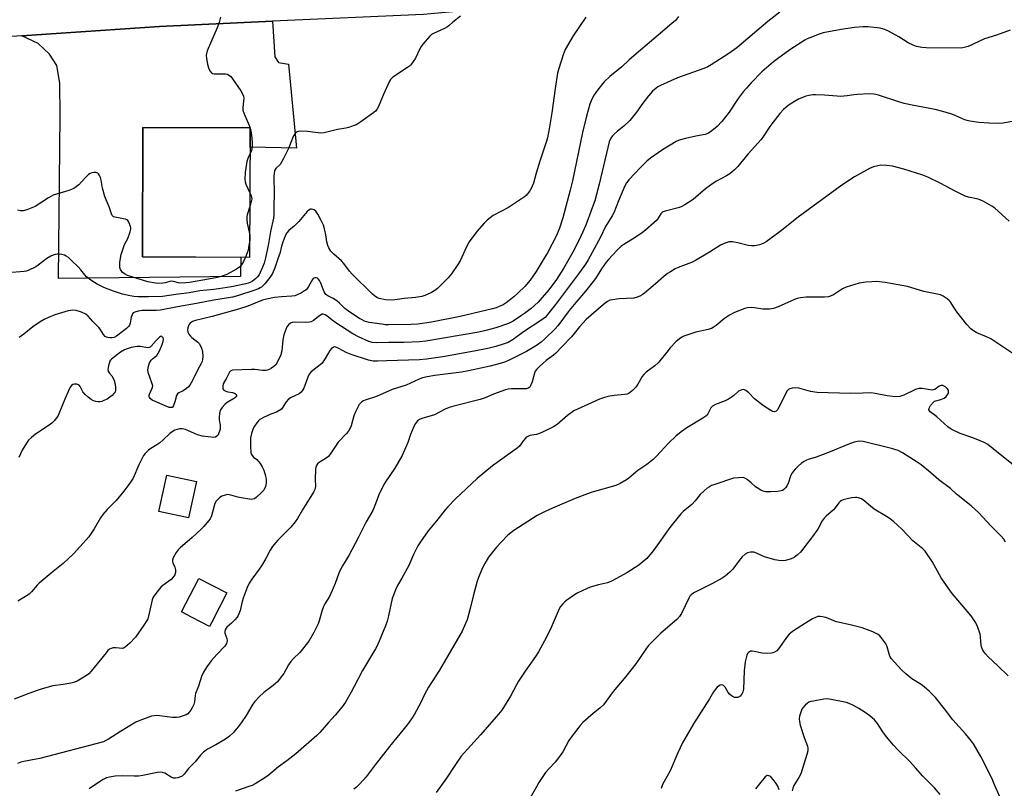
# Model space of a CAD drawing. Units: inches. Extents: x 1225769 to 1231768, y 533456 to 537456.
# Drawn here: x 1226231 to 1226646, y 535977 to 536301 of the extents above; entities that cross this region are included whole.
import ezdxf

# ---------------------------------------------------------------- set-up
doc = ezdxf.new("R2010")
doc.units = ezdxf.units.IN
doc.header["$MEASUREMENT"] = 0
for name, color, linetype in [('BLDG-Footprint', 5, 'Continuous'), ('TRANS-Driveway', 251, 'Continuous'), ('TRANS-Parking Lot', 4, 'Continuous'), ('Undefined', 1, 'Continuous')]:
    doc.layers.add(name, color=color, linetype=linetype)

msp = doc.modelspace()

# ---------------------------------------------------------------- linework, layer by layer
at = {"layer": 'BLDG-Footprint'}
for points, elevation in [([(1226327.78, 536255.7), (1226327.58, 536201.02), (1226282.35, 536201.19), (1226282.55, 536255.87)], 428.43), ([(1226305.15, 536106.45), (1226301.77, 536091.07), (1226289.32, 536093.81), (1226292.71, 536109.18)], 419.4), ([(1226311.53, 536046.88), (1226310.71, 536045.29), (1226303.35, 536049.08), (1226298.82, 536051.41), (1226306.1, 536065.55), (1226317.99, 536059.43)], 417.13)]:
    msp.add_lwpolyline(points, close=True, dxfattribs=dict(at, elevation=elevation))
at = {"layer": 'TRANS-Driveway'}
msp.add_polyline3d([(1226662.62, 536336.12, 0), (1226640.73, 536331.21, 0), (1226612.12, 536327.79, 0), (1226555.78, 536318.55, 0), (1226486.31, 536311.3, 0), (1226400.96, 536303.43, 0), (1226337.2, 536300.6, 0), (1226289.61, 536298.48, 0), (1226231.52, 536294.5, 0), (1226191.86, 536291.79, 0)], dxfattribs=at)
at = {"layer": 'TRANS-Parking Lot'}
msp.add_lwpolyline([(1226231.52, 536294.5), (1226289.61, 536298.48), (1226337.2, 536300.6), (1226338.27, 536285.58), (1226339.75, 536283.17), (1226343.95, 536282.54), (1226347.29, 536247.12), (1226327.74, 536247.54), (1226327.77, 536255.7), (1226282.55, 536255.87), (1226282.35, 536201.19), (1226323.81, 536201.04), (1226323.75, 536192.97), (1226246.91, 536192.11), (1226247.7, 536260.69), (1226247.54, 536274.51), (1226246.26, 536281.96), (1226243.11, 536286.76), (1226238.36, 536291.3)], close=True, dxfattribs=at)
at = {"layer": 'Undefined'}
for points, elevation in [([(1226416.46, 536302.72), (1226413.28, 536300.28), (1226411.75, 536298.79), (1226411.06, 536298.22), (1226409.75, 536297.53), (1226405.08, 536295.49), (1226404.32, 536295.03), (1226403.48, 536294.25), (1226400.83, 536291.13), (1226399.94, 536289.98), (1226399.38, 536288.98), (1226397.58, 536285.05), (1226396.63, 536283.63), (1226395.56, 536282.3), (1226394.97, 536281.72), (1226394.11, 536281.06), (1226388.05, 536277.03), (1226387.38, 536276.47), (1226387.02, 536276.04), (1226386.58, 536275.31), (1226385.83, 536273.75), (1226383.91, 536269.51), (1226381.91, 536264.6), (1226381.22, 536263.34), (1226380.63, 536262.73), (1226379.95, 536262.18), (1226374.48, 536258.18), (1226373.27, 536257.36), (1226372.5, 536256.96), (1226369.23, 536255.77), (1226368.11, 536255.5), (1226364.71, 536254.96), (1226359.08, 536253.5), (1226357.67, 536253.43), (1226351.93, 536254.09), (1226348.97, 536254.19), (1226348.11, 536254.12), (1226347.59, 536253.96), (1226347.16, 536253.69), (1226346.6, 536253.12), (1226345.93, 536251.96), (1226343.96, 536246.88), (1226341.91, 536242.67), (1226341.06, 536241.19), (1226340.42, 536240.26), (1226338.66, 536238.51), (1226338.38, 536238.07), (1226338.11, 536237.35), (1226337.94, 536236.51), (1226337.86, 536235.34), (1226337.93, 536228.02), (1226337.77, 536222.45), (1226337.83, 536218.82), (1226337.7, 536217.59), (1226336.35, 536211.87), (1226335.39, 536206.08), (1226334.27, 536200.84), (1226333.69, 536198.61), (1226333.01, 536196.81), (1226331.56, 536193.69), (1226330.83, 536192.64), (1226330, 536191.89), (1226328.79, 536191.02), (1226327.82, 536190.44), (1226326.91, 536190.07), (1226325.92, 536189.78), (1226319.87, 536188.6), (1226314.5, 536187.71), (1226312.49, 536187.45), (1226306.64, 536186.88), (1226302.02, 536186.01), (1226296.46, 536185.35), (1226290.79, 536184.55), (1226284.99, 536184.31), (1226280.4, 536184.38), (1226278.76, 536184.49), (1226277.22, 536184.75), (1226273.91, 536185.55), (1226269.69, 536186.85), (1226266.08, 536188.25), (1226263.21, 536189.67), (1226260.62, 536191.43), (1226258.83, 536192.84), (1226258.03, 536193.71), (1226256.41, 536195.75), (1226255.24, 536197.03), (1226252.62, 536199.62), (1226251.14, 536200.9), (1226250.25, 536201.55), (1226249.55, 536201.95), (1226248.44, 536202.26), (1226247.28, 536202.39), (1226246.42, 536202.34), (1226245.57, 536202.18), (1226244.75, 536201.95), (1226243.71, 536201.53), (1226242.06, 536200.5), (1226238.39, 536197.72), (1226237.42, 536197.08), (1226234.23, 536195.53), (1226233.41, 536195.23), (1226232.49, 536195.03), (1226225.54, 536194.52)], 426), ([(1226551.21, 536304.42), (1226546.12, 536300.47), (1226533.11, 536289.36), (1226529.7, 536287.01), (1226522.3, 536282.28), (1226520.78, 536281.43), (1226519.14, 536280.75), (1226508.08, 536276.72), (1226500.84, 536273.46), (1226499.8, 536272.91), (1226499.07, 536272.42), (1226497.49, 536271.1), (1226495.78, 536269.11), (1226493.39, 536266.14), (1226490.7, 536262.23), (1226487.98, 536258.75), (1226485.41, 536256.35), (1226482.71, 536254.2), (1226481.41, 536253.05), (1226480.61, 536252.24), (1226479.95, 536251.31), (1226479.3, 536249.78), (1226478.6, 536247.36), (1226475.07, 536231.87), (1226473.16, 536224.91), (1226472.13, 536221.86), (1226469.4, 536214.63), (1226468.15, 536211.78), (1226466.37, 536208.09), (1226463.86, 536203.22), (1226460.04, 536196.27), (1226456.97, 536191.67), (1226453.74, 536187.35), (1226451.04, 536184.01), (1226449.27, 536182.14), (1226446.27, 536179.45), (1226443.53, 536177.34), (1226441.87, 536176.17), (1226438.69, 536174.13), (1226436.76, 536173.16), (1226431.48, 536171.25), (1226427.27, 536170.09), (1226424.24, 536169.48), (1226401.87, 536165.59), (1226399.29, 536165.33), (1226392.57, 536165.06), (1226386.34, 536165.07), (1226380.89, 536164.95), (1226379.31, 536165.12), (1226377.93, 536165.47), (1226373.5, 536167.45), (1226371.11, 536168.79), (1226364, 536173.35), (1226362.39, 536174.51), (1226360.11, 536176.38), (1226359.38, 536176.79), (1226358.64, 536177.03), (1226358.16, 536177), (1226357.46, 536176.66), (1226356.54, 536175.98), (1226354.55, 536174.33), (1226353.59, 536173.82), (1226352.77, 536173.67), (1226351.04, 536173.59), (1226346.35, 536173.68), (1226345.54, 536173.53), (1226344.8, 536173.25), (1226343.92, 536172.6), (1226343.25, 536171.69), (1226342.81, 536170.59), (1226342.08, 536168.3), (1226341.57, 536166.28), (1226341.17, 536161.63), (1226340.95, 536160.63), (1226340.69, 536159.83), (1226339.21, 536156.59), (1226338.59, 536155.7), (1226337.82, 536154.93), (1226336.86, 536154.26), (1226335.85, 536153.69), (1226335.13, 536153.4), (1226334.42, 536153.23), (1226333.06, 536153.25), (1226329.71, 536153.72), (1226328.39, 536153.77), (1226320.34, 536153.36), (1226319.65, 536153.14), (1226319.08, 536152.61), (1226318, 536150.34), (1226316.47, 536147.63), (1226316.24, 536146.6), (1226316.35, 536145.61), (1226316.74, 536145.03), (1226317.59, 536144.5), (1226318.4, 536144.26), (1226320.4, 536144), (1226321.17, 536143.76), (1226321.62, 536143.49), (1226321.94, 536143.15), (1226322.02, 536142.96), (1226322.01, 536142.55), (1226321.78, 536142.16), (1226321.17, 536141.63), (1226318.11, 536139.71), (1226317.16, 536138.99), (1226315.94, 536137.68), (1226315.3, 536136.71), (1226314.91, 536135.31), (1226314.68, 536133.24), (1226314.75, 536132.4), (1226315.13, 536130.21), (1226315.14, 536128.54), (1226314.94, 536127.7), (1226314.62, 536126.92), (1226314.25, 536126.19), (1226313.8, 536125.55), (1226313.2, 536125.15), (1226312.44, 536125.05), (1226307.73, 536125.62), (1226305.58, 536126.2), (1226301.85, 536127.85), (1226300.48, 536128.34), (1226299.08, 536128.68), (1226298.52, 536128.72), (1226297.97, 536128.66), (1226296.1, 536128.06), (1226294.85, 536127.41), (1226293.97, 536126.69), (1226291.03, 536123.95), (1226289.65, 536122.81), (1226288.43, 536121.95), (1226285.9, 536120.41), (1226284.96, 536119.7), (1226283.49, 536118.28), (1226282.82, 536117.35), (1226280.91, 536113.47), (1226278.41, 536107.92), (1226277.39, 536106.19), (1226276.26, 536104.58), (1226274.55, 536102.31), (1226271.3, 536098.43), (1226267.56, 536094.7), (1226265.69, 536092.53), (1226264.7, 536091.1), (1226262.04, 536086.44), (1226259.76, 536083.15), (1226258.66, 536081.84), (1226253.23, 536075.97), (1226248.91, 536071.81), (1226244.66, 536068.43), (1226238.79, 536063.49), (1226237.96, 536062.67), (1226235.59, 536059.88), (1226234.56, 536058.9), (1226233.11, 536057.92), (1226229.85, 536055.94)], 420), ([(1226508.5, 536302.69), (1226507.16, 536301), (1226505.71, 536299.64), (1226499.83, 536294.76), (1226492.41, 536288.41), (1226487.66, 536284.3), (1226484.53, 536281.42), (1226479.51, 536277.29), (1226477.16, 536275.09), (1226474.25, 536271.53), (1226472.89, 536269.61), (1226471.87, 536267.81), (1226471.01, 536265.63), (1226469.61, 536260.6), (1226467.99, 536253.73), (1226463.77, 536233.34), (1226462.85, 536229.35), (1226459.67, 536217.7), (1226458.29, 536213.4), (1226457.04, 536210.27), (1226453.16, 536202.91), (1226451.84, 536200.61), (1226448.49, 536195), (1226445.91, 536191.4), (1226443.62, 536188.75), (1226440.78, 536185.98), (1226439.03, 536184.43), (1226435.74, 536181.83), (1226434.47, 536181.04), (1226432.88, 536180.23), (1226431.64, 536179.76), (1226429.96, 536179.28), (1226416.32, 536176.08), (1226404.32, 536173.63), (1226398.5, 536172.84), (1226395.65, 536172.63), (1226386.19, 536172.56), (1226384.77, 536172.61), (1226383.32, 536172.78), (1226378.01, 536173.6), (1226376.06, 536174.16), (1226375.04, 536174.61), (1226373.87, 536175.26), (1226369.84, 536177.86), (1226367.78, 536179.44), (1226365.44, 536181.71), (1226364.35, 536182.63), (1226362.77, 536183.66), (1226360.61, 536184.74), (1226359.75, 536185.32), (1226359.4, 536185.73), (1226358.98, 536186.48), (1226357.65, 536190.06), (1226357.08, 536191.26), (1226356.56, 536191.91), (1226356.15, 536192.25), (1226355.71, 536192.44), (1226355.07, 536192.37), (1226354.45, 536192.05), (1226354.1, 536191.69), (1226352.43, 536188.69), (1226351.95, 536187.99), (1226351.39, 536187.36), (1226350.73, 536186.83), (1226349.52, 536186.03), (1226347.66, 536185.17), (1226346.6, 536184.85), (1226345.32, 536184.62), (1226340.97, 536184.39), (1226338.09, 536184.14), (1226334.76, 536183.44), (1226333.08, 536182.92), (1226326.88, 536180.49), (1226322.95, 536179.2), (1226311.8, 536176.09), (1226304.77, 536174.43), (1226303.42, 536173.9), (1226302.46, 536173.25), (1226301.96, 536172.61), (1226301.48, 536171.32), (1226301.35, 536170.51), (1226301.51, 536169.5), (1226301.96, 536168.57), (1226302.6, 536167.73), (1226303.22, 536167.16), (1226305.69, 536165.27), (1226306.23, 536164.66), (1226306.84, 536163.75), (1226307.3, 536162.69), (1226307.65, 536161.25), (1226307.85, 536159.25), (1226307.75, 536157.87), (1226307.52, 536157.1), (1226307.17, 536156.29), (1226305.63, 536153.4), (1226303.52, 536149.09), (1226302.43, 536147.11), (1226301.83, 536146.32), (1226301, 536145.63), (1226299.54, 536144.76), (1226297.77, 536143.89), (1226297.14, 536143.43), (1226296.76, 536142.72), (1226296.09, 536140.13), (1226295.5, 536138.48), (1226295.09, 536137.85), (1226294.91, 536137.72), (1226294.47, 536137.61), (1226293.69, 536137.7), (1226292.7, 536138.04), (1226286.51, 536140.81), (1226285.6, 536141.45), (1226285.33, 536141.87), (1226285.19, 536142.35), (1226285.2, 536142.83), (1226285.33, 536143.29), (1226286.52, 536145.78), (1226286.67, 536146.29), (1226286.7, 536146.82), (1226286.52, 536147.64), (1226285.43, 536150.4), (1226284.94, 536151.99), (1226284.7, 536153.33), (1226284.78, 536154.55), (1226285.38, 536156.45), (1226285.99, 536157.7), (1226286.55, 536158.27), (1226287.88, 536159.19), (1226288.4, 536159.67), (1226289.03, 536160.58), (1226289.66, 536161.85), (1226290.7, 536164.2), (1226291.15, 536165.53), (1226291.25, 536166.55), (1226291.13, 536167.01), (1226290.87, 536167.41), (1226290.54, 536167.66), (1226290.35, 536167.71), (1226289.97, 536167.61), (1226289.57, 536167.34), (1226288.16, 536165.96), (1226286.1, 536163.48), (1226285.69, 536163.14), (1226285.23, 536162.92), (1226284.46, 536162.85), (1226281.5, 536163.39), (1226280.09, 536163.39), (1226277.57, 536162.95), (1226275.87, 536162.41), (1226274.77, 536161.97), (1226273.16, 536160.99), (1226269.28, 536158.08), (1226268.92, 536157.65), (1226268.65, 536157.16), (1226268.05, 536155.18), (1226267.81, 536153.76), (1226267.95, 536152.98), (1226268.36, 536152.29), (1226269.43, 536150.96), (1226270.02, 536150.03), (1226270.43, 536149.04), (1226270.8, 536147.54), (1226271.01, 536146.01), (1226271.01, 536144.94), (1226270.81, 536144.2), (1226270.34, 536143.52), (1226269.55, 536142.7), (1226268.68, 536142.02), (1226267.46, 536141.25), (1226266.14, 536140.56), (1226265.31, 536140.26), (1226264.46, 536140.09), (1226263.66, 536140.04), (1226262.73, 536140.14), (1226261.73, 536140.49), (1226260.79, 536141.05), (1226259.45, 536142.02), (1226258.18, 536143.16), (1226257.26, 536144.25), (1226256.15, 536146.59), (1226255.63, 536147.15), (1226254.63, 536147.48), (1226253.54, 536147.54), (1226253.04, 536147.42), (1226252.47, 536146.98), (1226251.99, 536146.36), (1226251.46, 536145.37), (1226249.62, 536141.14), (1226247.16, 536135.05), (1226246.66, 536134.03), (1226246.19, 536133.33), (1226245.13, 536132), (1226244.13, 536131.03), (1226242.96, 536130.2), (1226237.25, 536126.48), (1226235.52, 536125.03), (1226234.33, 536123.85), (1226233.49, 536122.66), (1226231.68, 536119.62), (1226230.27, 536116.54)], 422), ([(1226469.35, 536302.4), (1226464.11, 536294.52), (1226460.69, 536288.67), (1226460.19, 536287.62), (1226459.8, 536286.52), (1226457.96, 536280.66), (1226457.51, 536278.77), (1226456.4, 536272.26), (1226455.1, 536262), (1226453.97, 536255.18), (1226453.19, 536251.49), (1226452.64, 536249.56), (1226449.95, 536241.54), (1226448.44, 536236.55), (1226447.26, 536232.35), (1226446.8, 536231.05), (1226446.35, 536230.04), (1226445.76, 536229.09), (1226444.74, 536227.76), (1226444.17, 536227.15), (1226443.49, 536226.59), (1226436.8, 536222.12), (1226430.33, 536218.62), (1226427.75, 536216.68), (1226426.46, 536215.49), (1226423.42, 536211.9), (1226420.23, 536207.59), (1226419.05, 536205.4), (1226416.34, 536199.5), (1226415.38, 536198.01), (1226412.67, 536194.13), (1226411.26, 536192.38), (1226410.11, 536191.13), (1226406.76, 536187.89), (1226405.65, 536186.97), (1226404.36, 536186.25), (1226402.19, 536185.25), (1226401.09, 536184.8), (1226400.23, 536184.56), (1226397.58, 536184.11), (1226392.83, 536183.6), (1226388.86, 536183.06), (1226386.63, 536182.96), (1226384.95, 536183.11), (1226382.19, 536183.72), (1226381.46, 536184), (1226380.79, 536184.36), (1226379.38, 536185.54), (1226370.85, 536193.88), (1226369.69, 536195.18), (1226367.29, 536198.43), (1226366.36, 536199.55), (1226363.06, 536202.4), (1226361.88, 536203.64), (1226361.02, 536204.99), (1226360.6, 536205.98), (1226360.19, 536207.58), (1226359.77, 536210.59), (1226359.36, 536212.47), (1226358.71, 536214.53), (1226357.82, 536216.6), (1226356.41, 536219.25), (1226355.51, 536220.44), (1226354.87, 536221), (1226354.42, 536221.22), (1226353.71, 536221.37), (1226353.23, 536221.31), (1226352.53, 536220.97), (1226351.89, 536220.42), (1226348.32, 536216.14), (1226346.46, 536214.36), (1226344.08, 536212.37), (1226343.22, 536211.39), (1226342.59, 536210.15), (1226341.56, 536207.41), (1226341.03, 536205.75), (1226340.28, 536202.71), (1226339.66, 536200.76), (1226338.28, 536196.6), (1226337.24, 536194.2), (1226336.17, 536192.55), (1226333.94, 536189.91), (1226332.53, 536188.5), (1226332, 536188.12), (1226331.26, 536187.73), (1226329.42, 536187.02), (1226322.94, 536184.86), (1226320.38, 536184.18), (1226312.53, 536182.95), (1226305.21, 536181.52), (1226297.15, 536180.18), (1226289.97, 536178.7), (1226288.2, 536178.55), (1226282.24, 536178.54), (1226280.55, 536178.28), (1226279.2, 536177.94), (1226278.53, 536177.57), (1226278.23, 536177.21), (1226277.99, 536176.77), (1226277.65, 536175.78), (1226277.2, 536173.2), (1226276.9, 536172.46), (1226276.45, 536171.83), (1226275.61, 536171.06), (1226271.39, 536167.79), (1226270.39, 536167.25), (1226269.59, 536167.09), (1226268.75, 536167.06), (1226267.76, 536167.16), (1226267.17, 536167.36), (1226266.7, 536167.68), (1226265.95, 536168.53), (1226264.52, 536170.69), (1226263.99, 536171.38), (1226261.5, 536173.92), (1226259.41, 536176.27), (1226258.54, 536176.98), (1226256.65, 536177.84), (1226254.4, 536178.59), (1226253.01, 536178.67), (1226251.05, 536178.4), (1226245.36, 536176.7), (1226242.74, 536175.63), (1226240.95, 536174.8), (1226239.22, 536173.75), (1226236.09, 536171.69), (1226232.41, 536168.67), (1226230.41, 536167.27)], 424), ([(1226315.36, 536302.34), (1226314.79, 536300.09), (1226313.94, 536297.89), (1226309.72, 536288.11), (1226309.28, 536286.31), (1226309.36, 536284.9), (1226309.82, 536282.59), (1226310.24, 536281.02), (1226310.82, 536279.71), (1226311.46, 536278.85), (1226311.87, 536278.61), (1226312.57, 536278.49), (1226317.45, 536278.5), (1226318.25, 536278.32), (1226318.73, 536278.05), (1226319.59, 536277.29), (1226320.34, 536276.37), (1226323.87, 536271.24), (1226324.88, 536269.5), (1226325.05, 536268.98), (1226325.12, 536268.16), (1226324.7, 536264.23), (1226324.75, 536263.18), (1226325.26, 536261.6), (1226327.58, 536256.31), (1226328.12, 536254.46), (1226328.39, 536252.77), (1226328.68, 536249.56), (1226328.67, 536248.14), (1226328.31, 536246), (1226327.73, 536244.6)], 428), ([(1226648.43, 536296.94), (1226642.61, 536294.73), (1226637.56, 536293.19), (1226630.59, 536290.05), (1226629, 536289.58), (1226627.64, 536289.32), (1226612.92, 536289.44), (1226611.17, 536289.6), (1226608.81, 536290.02), (1226607.43, 536290.48), (1226605.34, 536291.48), (1226601.41, 536294.03), (1226597.06, 536296.42), (1226595.5, 536297.17), (1226594.56, 536297.47), (1226593.47, 536297.67), (1226588.35, 536298.27), (1226586.16, 536298.29), (1226582.73, 536297.99), (1226577.1, 536297.09), (1226569.45, 536295.72), (1226567.76, 536295.2), (1226563.86, 536293.67), (1226562.77, 536293.2), (1226561.74, 536292.64), (1226555.37, 536288.52), (1226550.18, 536284.82), (1226548.58, 536283.54), (1226543.67, 536279.31), (1226539.13, 536274.63), (1226537.12, 536272.42), (1226535.78, 536270.82), (1226533.66, 536267.98), (1226529.88, 536262.22), (1226526.78, 536258.35), (1226524.77, 536256.28), (1226522.54, 536254.37), (1226521.08, 536253.38), (1226519.78, 536252.85), (1226515.8, 536252.13), (1226511.38, 536251.23), (1226508.81, 536250.5), (1226507.43, 536249.95), (1226501.68, 536246.33), (1226496.69, 536242.83), (1226495.12, 536241.54), (1226492.46, 536238.92), (1226487.53, 536233.77), (1226486.53, 536232.43), (1226485.88, 536231.13), (1226483.21, 536224.93), (1226481.14, 536219.81), (1226480.55, 536218.53), (1226477.63, 536214.02), (1226475.52, 536209.56), (1226472.13, 536203.09), (1226470.44, 536200.04), (1226469.26, 536198.12), (1226466.72, 536194.59), (1226456.54, 536181.15), (1226453.25, 536176.88), (1226452.36, 536175.85), (1226450.82, 536174.63), (1226443.03, 536169.56), (1226438.79, 536166.34), (1226436.61, 536165.16), (1226434.49, 536164.33), (1226431.46, 536163.36), (1226428.11, 536162.56), (1226422.24, 536161.39), (1226409.1, 536159.1), (1226402.18, 536158), (1226399.25, 536157.75), (1226385.33, 536157.38), (1226381.56, 536157.15), (1226379.65, 536157.22), (1226377.68, 536157.7), (1226370.41, 536160.04), (1226368.35, 536160.91), (1226365.22, 536162.56), (1226363.91, 536163.11), (1226363.41, 536163.2), (1226362.93, 536163.13), (1226362.08, 536162.57), (1226361.36, 536161.71), (1226359.43, 536158.33), (1226358.13, 536156.42), (1226357.29, 536155.61), (1226354.22, 536153.28), (1226353.42, 536152.53), (1226352.71, 536151.72), (1226352.07, 536150.48), (1226350.42, 536145.89), (1226350, 536145.13), (1226349.29, 536144.2), (1226348.41, 536143.5), (1226345.08, 536141.92), (1226343.92, 536141.19), (1226342.97, 536140.08), (1226341.37, 536137.41), (1226341, 536137.02), (1226340.36, 536136.53), (1226338.92, 536135.73), (1226336.52, 536134.82), (1226333.4, 536133.43), (1226332.45, 536132.95), (1226331.83, 536132.55), (1226331.28, 536132.06), (1226330.58, 536131.2), (1226329.62, 536129.82), (1226329.07, 536128.86), (1226328.33, 536126.74), (1226327.94, 536124.81), (1226327.96, 536121.33), (1226328.14, 536118.56), (1226328.36, 536117.82), (1226328.65, 536117.37), (1226329.24, 536116.78), (1226330.64, 536115.7), (1226332.07, 536113.99), (1226332.94, 536112.66), (1226333.57, 536111.21), (1226334.22, 536108.81), (1226334.5, 536107.08), (1226334.58, 536105.93), (1226334.47, 536105.11), (1226334.22, 536104.32), (1226333.51, 536102.86), (1226332.48, 536101.66), (1226330.54, 536099.86), (1226329.63, 536099.18), (1226328.91, 536098.93), (1226328.36, 536098.9), (1226327.49, 536098.98), (1226323.99, 536099.59), (1226322.54, 536099.9), (1226319.61, 536100.74), (1226318.31, 536100.91), (1226317.21, 536100.73), (1226315.86, 536100.19), (1226314.87, 536099.6), (1226314.25, 536099), (1226313.53, 536098.09), (1226312.97, 536097.1), (1226311.47, 536091.9), (1226310.92, 536090.75), (1226310.28, 536089.84), (1226308.25, 536087.45), (1226307.07, 536086.2), (1226303.31, 536082.85), (1226298.24, 536078.5), (1226297.46, 536077.66), (1226296.66, 536076.48), (1226295.38, 536074.26), (1226295.06, 536073.25), (1226295.11, 536072.72), (1226295.26, 536072.18), (1226296.01, 536070.27), (1226296.34, 536069.14), (1226296.34, 536068.04), (1226296.01, 536067.04), (1226295.4, 536066.15), (1226294.45, 536065.15), (1226290.98, 536062.54), (1226290.11, 536061.8), (1226288.94, 536060.45), (1226287.15, 536058.06), (1226286.71, 536057.3), (1226286.42, 536056.5), (1226284.92, 536049.64), (1226284.58, 536048.52), (1226284.21, 536047.76), (1226282.97, 536045.84), (1226279.41, 536040.83), (1226277, 536038.3), (1226275.1, 536036.53), (1226274.41, 536036.14), (1226273.9, 536036.05), (1226271.12, 536036.28), (1226269.98, 536036.22), (1226269.15, 536036.03), (1226268.42, 536035.67), (1226267.79, 536035.1), (1226267.02, 536034.22), (1226260.78, 536026.38), (1226259.81, 536025.28), (1226258.42, 536024.25), (1226254.88, 536022.22), (1226253.8, 536021.81), (1226252.1, 536021.43), (1226248.95, 536020.84), (1226244.56, 536020.17), (1226240.1, 536018.97), (1226237.92, 536018.3), (1226234.48, 536017.06), (1226228.24, 536014.61)], 418), ([(1226327.73, 536244.6), (1226326.83, 536242.75), (1226326.46, 536241.48), (1226325.74, 536236.77), (1226325.61, 536233.97), (1226325.67, 536232.86), (1226325.94, 536231.85), (1226327.67, 536228.29)], 428), ([(1226647.92, 536216.28), (1226641.86, 536221.84), (1226640.61, 536222.64), (1226636.71, 536224.83), (1226635.64, 536225.35), (1226634.85, 536225.61), (1226630.8, 536226.39), (1226629.45, 536226.82), (1226625.45, 536228.84), (1226618.85, 536232.35), (1226613.6, 536234.92), (1226611.58, 536235.66), (1226603.56, 536238.2), (1226598.68, 536239.44), (1226596.36, 536239.72), (1226593.75, 536239.85), (1226592.62, 536239.7), (1226590.69, 536239.2), (1226589.1, 536238.51), (1226582.67, 536234.95), (1226577.39, 536231.49), (1226558.94, 536218.01), (1226551.4, 536211.9), (1226547.58, 536209.15), (1226545.43, 536207.51), (1226544.5, 536206.95), (1226543.51, 536206.52), (1226542.67, 536206.29), (1226540.67, 536205.94), (1226539.24, 536205.81), (1226537.82, 536205.99), (1226533.56, 536207.12), (1226531.26, 536207.54), (1226530.41, 536207.58), (1226529.87, 536207.52), (1226527.77, 536206.91), (1226526.25, 536206.15), (1226521.61, 536203.22), (1226515.67, 536199.64), (1226513.91, 536198.86), (1226508.3, 536196.77), (1226507.03, 536196.11), (1226505.08, 536194.94), (1226503.89, 536194.15), (1226502.31, 536192.88), (1226498.75, 536189.91), (1226494.1, 536185.88), (1226493.17, 536185.19), (1226492.19, 536184.59), (1226491.1, 536184.17), (1226489.67, 536183.85), (1226483.49, 536183.47), (1226480.65, 536183.14), (1226479.55, 536182.91), (1226478.52, 536182.43), (1226476.88, 536181.14), (1226469.49, 536174.74), (1226466.76, 536171.73), (1226463.38, 536167.52), (1226459.29, 536163.33), (1226456.79, 536160.63), (1226455.76, 536159.71), (1226452.68, 536157.45), (1226449.81, 536154.91), (1226448.77, 536153.88), (1226448.09, 536152.94), (1226447.72, 536152.15), (1226446.72, 536148.5), (1226446.25, 536147.19), (1226445.73, 536146.29), (1226445.13, 536145.81), (1226444.35, 536145.58), (1226443.49, 536145.49), (1226438.03, 536145.51), (1226436.59, 536145.34), (1226435.46, 536145.09), (1226430.5, 536143.25), (1226426.98, 536141.75), (1226424.83, 536141.02), (1226413.72, 536138.3), (1226411.81, 536137.73), (1226410.03, 536136.98), (1226405.59, 536134.64), (1226400.26, 536133.01), (1226399.28, 536132.59), (1226398.41, 536131.99), (1226397.49, 536130.95), (1226396.81, 536129.72), (1226395.49, 536126.21), (1226394.35, 536122.92), (1226391.91, 536117.38), (1226388.79, 536112.11), (1226384.93, 536106.34), (1226384.2, 536105.13), (1226382.08, 536100.77), (1226380.74, 536096.99), (1226379.5, 536094.24), (1226376.79, 536089.47), (1226373.34, 536082.64), (1226369.39, 536075.17), (1226366.71, 536070.88), (1226366.03, 536069.62), (1226365.25, 536067.83), (1226363.73, 536063.39), (1226362.46, 536060.51), (1226361.21, 536057.94), (1226359.29, 536054.85), (1226358.73, 536053.77), (1226358.17, 536052.11), (1226356.95, 536047.68), (1226356.46, 536046.33), (1226354.66, 536042.67), (1226352.6, 536039.09), (1226348.7, 536034.23), (1226346.03, 536031.73), (1226344.94, 536030.46), (1226343.98, 536029.05), (1226341.97, 536025.4), (1226340.94, 536023.99), (1226339.3, 536021.95), (1226338.69, 536021.33), (1226337.58, 536020.41), (1226333.51, 536017.42), (1226331.63, 536015.59), (1226329.82, 536013.67), (1226328.99, 536012.49), (1226326.12, 536007.76), (1226324.02, 536004.56), (1226322.8, 536002.96), (1226320.6, 536000.37), (1226319.09, 535999.01), (1226317.46, 535997.79), (1226313.38, 535995.4), (1226309.77, 535993.47), (1226308.11, 535992.27), (1226306.87, 535991.05), (1226304.65, 535988.23), (1226301.73, 535985.33), (1226299.94, 535982.92), (1226299.17, 535982.17), (1226298.45, 535981.79), (1226297.37, 535981.44), (1226296.27, 535981.21), (1226295.47, 535981.21), (1226294.47, 535981.64), (1226291.88, 535983.35), (1226290.86, 535983.71), (1226290.05, 535983.81), (1226288.62, 535983.64), (1226282.49, 535982.42), (1226280.73, 535982.13), (1226278.88, 535982.08), (1226273.85, 535982.33), (1226270.89, 535982.08), (1226268.54, 535981.77), (1226267.28, 535981.38), (1226265.83, 535980.66), (1226262.97, 535978.88), (1226259.96, 535976.71)], 414), ([(1226325.8, 536201.03), (1226325.01, 536199.27), (1226324.59, 536198.52), (1226323.94, 536197.57), (1226323.42, 536197.04), (1226322.08, 536196.08), (1226317.98, 536193.85), (1226315.52, 536192.97), (1226313.28, 536192.33), (1226307.84, 536191.42), (1226302.21, 536190.34), (1226300.7, 536190.2), (1226298.43, 536190.19), (1226297.56, 536190.31), (1226295.45, 536190.86), (1226294.69, 536190.95), (1226293.89, 536190.84), (1226292, 536190.3), (1226290.92, 536190.07), (1226289.29, 536190), (1226287.93, 536190.08), (1226284.62, 536190.76), (1226282.39, 536191.37), (1226277.92, 536192.75), (1226276.08, 536193.43), (1226274.81, 536194), (1226273.81, 536194.8), (1226273.35, 536195.41), (1226273.13, 536195.91), (1226272.9, 536196.71), (1226272.78, 536197.55), (1226272.84, 536198.95), (1226273.45, 536202.29), (1226274.32, 536205.12), (1226274.86, 536206.48), (1226276.24, 536208.97), (1226277.22, 536211.79), (1226277.47, 536212.92), (1226277.45, 536213.48), (1226277.34, 536214.03), (1226276.6, 536215.9), (1226276.16, 536216.58), (1226275.76, 536216.91), (1226275.27, 536217.12), (1226274.44, 536217.33), (1226271.51, 536217.77), (1226270.67, 536217.96), (1226270.17, 536218.18), (1226269.67, 536218.66), (1226269.3, 536219.36), (1226268.35, 536222.31), (1226267.04, 536225.33), (1226266.55, 536226.73), (1226265.59, 536230.17), (1226264.94, 536233.62), (1226264.64, 536234.73), (1226264.3, 536235.51), (1226263.86, 536236.19), (1226263.5, 536236.53), (1226262.75, 536236.78), (1226261.91, 536236.82), (1226261.06, 536236.7), (1226260.32, 536236.37), (1226259.63, 536235.93), (1226258.78, 536235.2), (1226256.7, 536232.88), (1226255.49, 536231.66), (1226254.42, 536230.73), (1226253.44, 536230.13), (1226251.29, 536229.22), (1226246.1, 536227.69), (1226244.7, 536227.19), (1226242.72, 536226.08), (1226237.09, 536222.49), (1226233.64, 536221.09), (1226232.01, 536220.65), (1226230.95, 536220.67), (1226229.62, 536220.91)], 428), ([(1226327.67, 536228.29), (1226328.26, 536226.94), (1226328.39, 536226.43), (1226328.46, 536225.66), (1226328.3, 536224.56), (1226327.65, 536222.44)], 428), ([(1226327.65, 536222.44), (1226326.56, 536218.94), (1226326.39, 536218.09), (1226326.34, 536217.3), (1226326.5, 536215.42), (1226327.61, 536210.39)], 428), ([(1226327.61, 536210.39), (1226327.68, 536209.6), (1226327.6, 536208.3)], 428), ([(1226327.6, 536208.3), (1226327.31, 536205.96), (1226326.92, 536204), (1226326.57, 536202.92), (1226325.8, 536201.03)], 428), ([(1226649.89, 536160.14), (1226640.25, 536166.59), (1226638.42, 536167.51), (1226634.32, 536169.12), (1226632.89, 536169.97), (1226631.77, 536170.81), (1226630.03, 536172.68), (1226625.83, 536178.08), (1226624.99, 536179.28), (1226623.12, 536182.39), (1226622.53, 536183), (1226621.82, 536183.55), (1226620.07, 536184.68), (1226618.98, 536185.14), (1226611.97, 536186.63), (1226605.11, 536188.7), (1226595.65, 536190.42), (1226591.99, 536190.77), (1226590.08, 536190.76), (1226587.55, 536190.54), (1226584.63, 536190.09), (1226579.26, 536188.44), (1226577.67, 536187.73), (1226573.81, 536185.22), (1226572.82, 536184.76), (1226571.81, 536184.43), (1226570.09, 536184.26), (1226562.35, 536184.22), (1226559.99, 536183.96), (1226558.54, 536183.69), (1226557.39, 536183.27), (1226550.5, 536180.15), (1226548.59, 536179.47), (1226546.91, 536179.22), (1226545.22, 536179.12), (1226544.05, 536179.21), (1226540.56, 536179.72), (1226539.27, 536179.81), (1226537.6, 536179.66), (1226536.49, 536179.42), (1226532.04, 536177.74), (1226529.99, 536176.67), (1226527.84, 536175.27), (1226524.34, 536172.26), (1226523.15, 536171.41), (1226522.39, 536171), (1226521.03, 536170.57), (1226515.75, 536169.43), (1226514.06, 536168.93), (1226510.68, 536167.73), (1226509.89, 536167.32), (1226508.9, 536166.68), (1226507.36, 536165.34), (1226504.94, 536162.83), (1226503.5, 536161.06), (1226500.67, 536157.33), (1226499.9, 536156.45), (1226498.55, 536155.3), (1226494.88, 536152.56), (1226493.84, 536151.62), (1226493.17, 536150.71), (1226491.28, 536147.49), (1226490.49, 536146.29), (1226489.07, 536144.8), (1226487.71, 536143.72), (1226486.81, 536143.35), (1226485.75, 536143.12), (1226481.34, 536142.67), (1226478.63, 536142.26), (1226476.82, 536141.79), (1226475.22, 536141.18), (1226465.86, 536137.01), (1226464.31, 536136.23), (1226461.64, 536134.25), (1226457.26, 536130.45), (1226455.79, 536129.53), (1226451.36, 536127.36), (1226449.78, 536126.65), (1226448.64, 536126.34), (1226445.75, 536125.79), (1226444.71, 536125.36), (1226444.05, 536124.83), (1226443.04, 536123.79), (1226441.37, 536121.42), (1226440.47, 536120.45), (1226430.05, 536113.02), (1226423.53, 536107.72), (1226414.37, 536099.11), (1226411.13, 536095.73), (1226410.2, 536094.66), (1226406.44, 536089.88), (1226402.92, 536085.68), (1226399.62, 536081.06), (1226398.54, 536079.29), (1226396.7, 536075.59), (1226394.72, 536071.06), (1226391.79, 536065.71), (1226389.93, 536062.54), (1226389.07, 536060.68), (1226388.2, 536058.46), (1226387.74, 536057.05), (1226386.19, 536049.75), (1226385.64, 536047.53), (1226384.91, 536045.61), (1226381.46, 536037.44), (1226380.62, 536035.88), (1226375.23, 536026.75), (1226371.72, 536019.89), (1226370.45, 536017.6), (1226367.98, 536013.33), (1226366.62, 536011.44), (1226363.69, 536007.81), (1226360.91, 536004.83), (1226357.14, 536000.49), (1226355.93, 535999.26), (1226347.07, 535991.53), (1226343.21, 535988.55), (1226339.69, 535986.03), (1226335.31, 535982.31), (1226332.9, 535980.73), (1226329.94, 535978.92), (1226328.68, 535978.23), (1226327.29, 535977.7), (1226321.66, 535975.86)], 412), ([(1226649.7, 536113.54), (1226643.46, 536118.36), (1226638.92, 536122.04), (1226637.38, 536122.91), (1226634.1, 536124.27), (1226632.15, 536125.02), (1226627.31, 536126.63), (1226623.42, 536128.53), (1226622.02, 536129.56), (1226617.45, 536133.75), (1226616.53, 536134.47), (1226615.16, 536135.38), (1226614.61, 536135.9), (1226614.13, 536136.67), (1226614.17, 536137.32), (1226614.82, 536138.46), (1226616.06, 536139.97), (1226616.48, 536140.29), (1226616.96, 536140.52), (1226619.15, 536141.06), (1226620.48, 536141.64), (1226621.37, 536142.34), (1226622.06, 536143.24), (1226622.3, 536143.74), (1226622.42, 536144.25), (1226622.31, 536145.03), (1226621.86, 536145.7), (1226621.19, 536146.24), (1226619.94, 536146.91), (1226619.22, 536146.97), (1226618.4, 536146.6), (1226616.53, 536145.26), (1226616.01, 536145.07), (1226615.45, 536145), (1226614.6, 536145.07), (1226611.2, 536145.65), (1226609.8, 536145.69), (1226608.46, 536145.24), (1226603.46, 536142.86), (1226601.78, 536142.38), (1226600.36, 536142.19), (1226598.89, 536142.29), (1226596.53, 536142.58), (1226591.36, 536143.58), (1226589.65, 536143.79), (1226586.26, 536143.78), (1226581.01, 536143.55), (1226566.94, 536143.97), (1226564.12, 536144.35), (1226560.28, 536145.55), (1226559.17, 536145.82), (1226557.78, 536145.95), (1226556.39, 536145.85), (1226555.37, 536145.57), (1226554.92, 536145.27), (1226554.36, 536144.66), (1226553.04, 536142.37), (1226550.33, 536136.89), (1226550, 536136.45), (1226549.62, 536136.1), (1226548.98, 536135.82), (1226548.3, 536135.93), (1226547.36, 536136.38), (1226544.35, 536138.41), (1226540.6, 536141.39), (1226538.2, 536143.79), (1226536.85, 536144.88), (1226536.38, 536145.15), (1226535.9, 536145.3), (1226535.13, 536145.18), (1226533.85, 536144.53), (1226531.67, 536142.6), (1226529.5, 536141.15), (1226528.18, 536140.53), (1226524.06, 536138.95), (1226522.88, 536138.25), (1226522.16, 536137.49), (1226520.88, 536135.06), (1226520.38, 536134.37), (1226519.97, 536133.97), (1226518.8, 536133.17), (1226511.98, 536129.13), (1226509.64, 536127.39), (1226507.4, 536125.52), (1226504.46, 536122.71), (1226499.25, 536117.11), (1226497.83, 536115.71), (1226495.14, 536113.64), (1226491.28, 536111.03), (1226487.46, 536107.88), (1226486.54, 536107.2), (1226483.81, 536105.65), (1226482.02, 536104.77), (1226472, 536101.92), (1226470.06, 536101.3), (1226464.9, 536099.23), (1226455.36, 536095.23), (1226451.95, 536093.67), (1226448.91, 536092.04), (1226439.09, 536085.79), (1226436.56, 536083.86), (1226433.48, 536080.75), (1226431.73, 536078.8), (1226428.37, 536074.5), (1226426.72, 536071.79), (1226425.71, 536069.72), (1226424.14, 536066), (1226423.56, 536064.35), (1226421.82, 536058.12), (1226420.76, 536053.48), (1226419.28, 536048.13), (1226418.65, 536046.48), (1226417.18, 536043.25), (1226407.6, 536026.88), (1226403.08, 536019.71), (1226401.37, 536016.53), (1226399.76, 536013.26), (1226397.06, 536008.35), (1226395.87, 536006.38), (1226394.93, 536004.96), (1226394.05, 536003.79), (1226386.52, 535994.62), (1226380.52, 535986.95), (1226376.69, 535981.88), (1226375.59, 535980.56), (1226373.66, 535978.48), (1226372.65, 535977.5), (1226371.48, 535976.62)], 410), ([(1226646.46, 536080.85), (1226645.67, 536082.06), (1226644.54, 536083.45), (1226640.25, 536087.8), (1226635.11, 536093.22), (1226631.92, 536096.2), (1226625.72, 536101.04), (1226623.14, 536103.48), (1226618.32, 536107.08), (1226614.91, 536110.14), (1226610.8, 536113.43), (1226609.12, 536114.61), (1226602.96, 536118.54), (1226601.07, 536119.46), (1226598.35, 536120.33), (1226586.35, 536123.27), (1226584.99, 536123.45), (1226583.95, 536123.38), (1226582.57, 536123.02), (1226579.85, 536122.12), (1226572.47, 536118.96), (1226566.58, 536116.77), (1226563.18, 536115.79), (1226562.41, 536115.46), (1226561.46, 536114.92), (1226560.39, 536114.12), (1226558.92, 536112.85), (1226557.68, 536111.66), (1226556.95, 536110.81), (1226556.17, 536109.68), (1226555.66, 536108.7), (1226554.67, 536105.64), (1226554.22, 536104.57), (1226553.73, 536103.89), (1226552.96, 536103.09), (1226552.29, 536102.63), (1226551.79, 536102.45), (1226550.44, 536102.24), (1226547.43, 536102.07), (1226545.36, 536102.13), (1226544.23, 536102.36), (1226543.15, 536102.84), (1226541.61, 536103.73), (1226540.93, 536104.24), (1226539.17, 536105.91), (1226537.41, 536107.32), (1226536.49, 536107.88), (1226535.71, 536108.08), (1226533.72, 536108.05), (1226531.73, 536107.8), (1226523.79, 536105.21), (1226522.4, 536104.69), (1226521.49, 536104.22), (1226520.6, 536103.62), (1226519.29, 536102.54), (1226517.65, 536100.97), (1226515.48, 536098.22), (1226514.15, 536096.73), (1226510.48, 536093.78), (1226509.47, 536092.8), (1226504.81, 536087.01), (1226498.97, 536078.75), (1226497.79, 536077.18), (1226495.05, 536074), (1226492.65, 536071.8), (1226491.69, 536071.11), (1226486.63, 536067.87), (1226482.38, 536065.46), (1226480.15, 536064.34), (1226478.58, 536063.73), (1226474.77, 536062.83), (1226471.22, 536061.83), (1226469.64, 536061.17), (1226466.02, 536059.46), (1226464.58, 536058.62), (1226461.41, 536056.44), (1226460.49, 536055.71), (1226459.66, 536054.85), (1226458.73, 536053.68), (1226458.12, 536052.67), (1226454.83, 536044.81), (1226452.85, 536040.8), (1226449.47, 536034.64), (1226448.17, 536032.58), (1226443.83, 536026.41), (1226441.05, 536022.16), (1226440.17, 536020.64), (1226437.64, 536015.83), (1226433.89, 536009.96), (1226432.61, 536008.33), (1226424.96, 535999.51), (1226416.85, 535990.6), (1226414.2, 535986.69), (1226410.66, 535981.21), (1226406.27, 535975.17)], 408), ([(1226647.53, 536024.39), (1226643.17, 536028.74), (1226639.06, 536032.48), (1226637.93, 536033.74), (1226637.07, 536034.84), (1226636.65, 536035.54), (1226636.34, 536036.63), (1226636.05, 536038.63), (1226635.87, 536041.13), (1226635.71, 536041.97), (1226634.6, 536045.28), (1226633.9, 536046.87), (1226631.9, 536049.75), (1226623.96, 536059.26), (1226620.53, 536063.91), (1226619.27, 536065.85), (1226615.46, 536072.75), (1226612.55, 536077.01), (1226611.54, 536078.04), (1226607.36, 536081.38), (1226602.75, 536086.19), (1226600.64, 536088.22), (1226599.31, 536089.38), (1226597.69, 536090.64), (1226596.21, 536091.66), (1226590.97, 536094.84), (1226589.45, 536096), (1226586.58, 536098.42), (1226585.66, 536099.09), (1226584.44, 536099.59), (1226583.67, 536099.74), (1226583.12, 536099.75), (1226581.4, 536099.5), (1226577.98, 536098.73), (1226577.21, 536098.42), (1226576.69, 536098.04), (1226576.13, 536097.41), (1226574.61, 536095.31), (1226573.87, 536094.44), (1226570.73, 536091.81), (1226569.89, 536091.02), (1226569.13, 536089.92), (1226567.28, 536086.38), (1226564.58, 536082.64), (1226559.97, 536076.69), (1226558.67, 536075.47), (1226557.24, 536074.39), (1226555.96, 536073.82), (1226553.54, 536073.14), (1226552.44, 536073.01), (1226550.78, 536073.08), (1226549.09, 536073.39), (1226544.82, 536074.69), (1226543.43, 536075.21), (1226541.31, 536076.25), (1226540.24, 536076.59), (1226539.44, 536076.7), (1226538.89, 536076.67), (1226537.56, 536076.34), (1226536.61, 536075.8), (1226535.39, 536074.65), (1226534.09, 536073.16), (1226531.45, 536069.42), (1226530.19, 536068.18), (1226528.16, 536066.45), (1226526.94, 536065.67), (1226522.85, 536063.48), (1226515.27, 536059.6), (1226514.51, 536059.17), (1226513.84, 536058.65), (1226513.31, 536058.02), (1226512.87, 536057.29), (1226509.75, 536050.75), (1226508.92, 536049.44), (1226507.73, 536048.25), (1226501.09, 536042.49), (1226495.85, 536037.24), (1226494.67, 536035.74), (1226490.46, 536029.46), (1226486.27, 536024.22), (1226480.9, 536017.78), (1226476.84, 536012.21), (1226475.36, 536010.81), (1226473.26, 536009.25), (1226471.43, 536007.72), (1226468.18, 536004.76), (1226467.03, 536003.45), (1226463.62, 535999.11), (1226462.26, 535997.22), (1226459.62, 535992.4), (1226458.29, 535990.42), (1226456.49, 535988.03), (1226453.89, 535985.38), (1226452.35, 535983.62), (1226451.49, 535982.44), (1226449.58, 535979.47), (1226448.52, 535977.69), (1226445.98, 535972.94)], 406), ([(1226644.37, 535972.41), (1226641.54, 535979.23), (1226640.72, 535981.04), (1226635.96, 535990.37), (1226632.97, 535995.71), (1226632.12, 535996.87), (1226629.54, 535999.95), (1226624.22, 536005.94), (1226620.69, 536010.6), (1226616.85, 536015.3), (1226614.34, 536017.83), (1226612.16, 536019.85), (1226610.86, 536020.77), (1226606.89, 536023.22), (1226604.4, 536025.23), (1226602.68, 536026.83), (1226599.47, 536030.32), (1226598.32, 536031.67), (1226597.68, 536032.75), (1226597.31, 536033.76), (1226596.5, 536036.74), (1226596.03, 536037.78), (1226594, 536040.67), (1226593.42, 536041.32), (1226592.76, 536041.84), (1226590.47, 536042.98), (1226585.97, 536044.75), (1226580.87, 536046.02), (1226575.11, 536047.22), (1226574.03, 536047.59), (1226571.75, 536048.67), (1226570.68, 536049.06), (1226569.26, 536049.39), (1226568.12, 536049.52), (1226567.3, 536049.43), (1226566.22, 536049.1), (1226564.95, 536048.48), (1226562.01, 536046.7), (1226556.99, 536043.5), (1226555.82, 536042.64), (1226555.18, 536042.05), (1226554.45, 536041.18), (1226550.7, 536035.79), (1226549.9, 536035.07), (1226548.99, 536034.5), (1226548.26, 536034.18), (1226547.72, 536034.05), (1226545.46, 536033.86), (1226543.73, 536033.99), (1226540.39, 536034.78), (1226539.59, 536034.9), (1226538.83, 536034.82), (1226538.37, 536034.61), (1226537.97, 536034.31), (1226537.65, 536033.91), (1226537.32, 536033.14), (1226536.64, 536030.32), (1226536.23, 536026.62), (1226535.83, 536018.82), (1226535.61, 536017.71), (1226535.19, 536016.75), (1226534.46, 536015.92), (1226533.55, 536015.35), (1226532.69, 536015.25), (1226532.14, 536015.34), (1226531.6, 536015.54), (1226530.85, 536015.99), (1226529.95, 536016.75), (1226529.44, 536017.44), (1226528.21, 536019.69), (1226527.46, 536020.42), (1226526.82, 536020.69), (1226526.11, 536020.55), (1226525.41, 536020.16), (1226524.74, 536019.64), (1226524.04, 536018.83), (1226523.28, 536017.7), (1226521.6, 536014.74), (1226514.8, 536004.27), (1226510.15, 535996.21), (1226508.2, 535991.9), (1226504.99, 535984.35), (1226502.37, 535979.9), (1226501.73, 535978.6), (1226501.15, 535976.94)], 404), ([(1226618.85, 535974.33), (1226616.39, 535977.18), (1226611.52, 535982.09), (1226608.44, 535985.65), (1226606.01, 535988.29), (1226601.14, 535993.03), (1226599.19, 535995.19), (1226596.18, 535998.74), (1226594.67, 536000.87), (1226592.46, 536004.28), (1226591.17, 536005.84), (1226590.34, 536006.65), (1226589.17, 536007.57), (1226586.75, 536009.32), (1226584.56, 536010.73), (1226582.27, 536011.97), (1226580.4, 536012.78), (1226579.31, 536013.16), (1226572.92, 536014.48), (1226571.17, 536014.7), (1226569.73, 536014.57), (1226565.38, 536013.81), (1226564.24, 536013.57), (1226563.44, 536013.28), (1226562.75, 536012.82), (1226561.91, 536012.06), (1226560.93, 536011.02), (1226560.44, 536010.34), (1226559.87, 536008.76), (1226559.54, 536007.37), (1226559.38, 536006.26), (1226559.48, 536005.12), (1226559.85, 536003.69), (1226561.47, 535998.47), (1226562.87, 535994.82), (1226563.03, 535994), (1226562.98, 535992.87), (1226562.56, 535991.22), (1226560.06, 535983.15), (1226559.29, 535981.59), (1226557.19, 535978.13), (1226556.7, 535977.11), (1226556.43, 535975.97)], 402), ([(1226550.95, 535976.29), (1226550.31, 535977.9), (1226549.64, 535979.05), (1226548.43, 535980.71), (1226547.49, 535981.79), (1226547.05, 535982.11), (1226546.57, 535982.33), (1226545.86, 535982.4), (1226545.44, 535982.19), (1226545.04, 535981.84), (1226542.04, 535978.23), (1226541.01, 535976.82)], 402)]:
    msp.add_lwpolyline(points, dxfattribs=dict(at, elevation=elevation))
msp.add_polyline3d([(1226649.86, 536258.54, 416), (1226645.42, 536257.66, 416), (1226643.43, 536257.5, 416), (1226639.46, 536257.67, 416), (1226635.1, 536257.97, 416), (1226631.37, 536258.45, 416), (1226630.26, 536258.7, 416), (1226629.21, 536259.09, 416), (1226624.17, 536261.33, 416), (1226619.9, 536262.6, 416), (1226616.74, 536263.38, 416), (1226607.09, 536265.17, 416), (1226603.64, 536265.9, 416), (1226601.42, 536266.57, 416), (1226592.85, 536269.42, 416), (1226591.74, 536269.74, 416), (1226590.89, 536269.88, 416), (1226588.89, 536269.97, 416), (1226583.99, 536269.66, 416), (1226582.42, 536269.53, 416), (1226579.67, 536269.13, 416), (1226576.81, 536268.91, 416), (1226575.35, 536268.98, 416), (1226570.06, 536269.51, 416), (1226566.31, 536269.65, 416), (1226565.16, 536269.6, 416), (1226563.39, 536269.31, 416), (1226562.25, 536269.01, 416), (1226559.11, 536267.71, 416), (1226557.39, 536266.71, 416), (1226554.73, 536265.04, 416), (1226552.8, 536263.39, 416), (1226551.21, 536261.75, 416), (1226547.79, 536257.37, 416), (1226546.95, 536256.21, 416), (1226544.35, 536252.18, 416), (1226543.3, 536250.77, 416), (1226537.82, 536244.63, 416), (1226533.35, 536239.23, 416), (1226532.12, 536238.01, 416), (1226530.17, 536236.31, 416), (1226528.76, 536235.4, 416), (1226524.45, 536233.11, 416), (1226522.96, 536232.15, 416), (1226519.85, 536229.87, 416), (1226514.6, 536225.41, 416), (1226511.13, 536223.12, 416), (1226509.63, 536222.37, 416), (1226508.33, 536221.86, 416), (1226502.89, 536220.53, 416), (1226502.07, 536220.25, 416), (1226501.59, 536219.98, 416), (1226501.03, 536219.38, 416), (1226499.68, 536217.2, 416), (1226499.15, 536216.53, 416), (1226498.09, 536215.54, 416), (1226494.6, 536212.55, 416), (1226493.24, 536211.5, 416), (1226490.14, 536209.34, 416), (1226485.36, 536206.42, 416), (1226484.22, 536205.56, 416), (1226482.46, 536203.84, 416), (1226478.95, 536200.07, 416), (1226478.01, 536198.96, 416), (1226475.98, 536196.23, 416), (1226473.4, 536192.12, 416), (1226472.5, 536190.85, 416), (1226469.25, 536186.73, 416), (1226465.17, 536181.98, 416), (1226462.35, 536178.54, 416), (1226457.57, 536172.06, 416), (1226456.47, 536170.88, 416), (1226452.08, 536166.63, 416), (1226450.56, 536165.28, 416), (1226448.94, 536164.09, 416), (1226446.5, 536162.54, 416), (1226444.41, 536161.35, 416), (1226437.28, 536157.76, 416), (1226435.52, 536156.99, 416), (1226434.22, 536156.54, 416), (1226429.07, 536155.11, 416), (1226419.96, 536153.11, 416), (1226416.92, 536152.61, 416), (1226405.74, 536151.13, 416), (1226402.44, 536150.58, 416), (1226400.43, 536150.14, 416), (1226399.1, 536149.64, 416), (1226393.66, 536147.1, 416), (1226387.73, 536145.29, 416), (1226382.42, 536142.83, 416), (1226380.61, 536142.17, 416), (1226376.34, 536140.82, 416), (1226375.58, 536140.48, 416), (1226374.9, 536140.05, 416), (1226374.3, 536139.52, 416), (1226373.78, 536138.87, 416), (1226372.2, 536135.8, 416), (1226371.56, 536134.19, 416), (1226370.43, 536129.98, 416), (1226369.98, 536128.93, 416), (1226369.26, 536127.69, 416), (1226368.33, 536126.59, 416), (1226364.89, 536123.05, 416), (1226361.79, 536118.35, 416), (1226360.8, 536117.04, 416), (1226359.92, 536116.32, 416), (1226356.88, 536114.44, 416), (1226356.26, 536113.86, 416), (1226355.78, 536113.2, 416), (1226355.47, 536112.44, 416), (1226355.34, 536111.58, 416), (1226355.28, 536107.41, 416), (1226355.35, 536104.38, 416), (1226355.07, 536103.03, 416), (1226354.57, 536102.01, 416), (1226349.92, 536094.44, 416), (1226347.81, 536090.77, 416), (1226346.82, 536089.38, 416), (1226344.99, 536087.14, 416), (1226339.46, 536081.7, 416), (1226338.48, 536080.63, 416), (1226337.23, 536079.08, 416), (1226336.18, 536077.41, 416), (1226334.46, 536073.94, 416), (1226332.62, 536070.88, 416), (1226331.62, 536069.42, 416), (1226328.48, 536065.21, 416), (1226327.45, 536063.52, 416), (1226326.58, 536061.73, 416), (1226324.9, 536057.25, 416), (1226324.47, 536055.83, 416), (1226323.57, 536052.08, 416), (1226322.73, 536049.93, 416), (1226322.29, 536049.22, 416), (1226321.41, 536048.15, 416), (1226320, 536046.72, 416), (1226318.02, 536044.99, 416), (1226317.64, 536044.57, 416), (1226317.27, 536043.92, 416), (1226317.1, 536043.22, 416), (1226317.15, 536042.5, 416), (1226317.9, 536040.21, 416), (1226318.06, 536039.41, 416), (1226318.01, 536038.7, 416), (1226317.78, 536038.03, 416), (1226317.06, 536037.01, 416), (1226313.75, 536033.52, 416), (1226311.4, 536030.76, 416), (1226309.49, 536028.24, 416), (1226308.1, 536025.96, 416), (1226307.28, 536024.19, 416), (1226306.03, 536020.14, 416), (1226304.8, 536017.01, 416), (1226304.59, 536016.15, 416), (1226304.29, 536013.48, 416), (1226304.05, 536012.33, 416), (1226303.55, 536011.28, 416), (1226302.76, 536010.02, 416), (1226302.08, 536009.06, 416), (1226301.48, 536008.45, 416), (1226300.78, 536008.03, 416), (1226299.19, 536007.42, 416), (1226297.83, 536007, 416), (1226296.72, 536006.82, 416), (1226295.01, 536006.9, 416), (1226288.38, 536007.66, 416), (1226287.26, 536007.64, 416), (1226286.2, 536007.42, 416), (1226281.21, 536005.64, 416), (1226279.57, 536004.94, 416), (1226273.09, 536000.97, 416), (1226268, 535997.68, 416), (1226266.99, 535997.12, 416), (1226265.91, 535996.67, 416), (1226239.14, 535989.64, 416), (1226237.51, 535989.27, 416), (1226232.39, 535988.36, 416), (1226231.06, 535988.02, 416), (1226229.66, 535987.52, 416)], dxfattribs=at)

doc.saveas('drawing.dxf')
